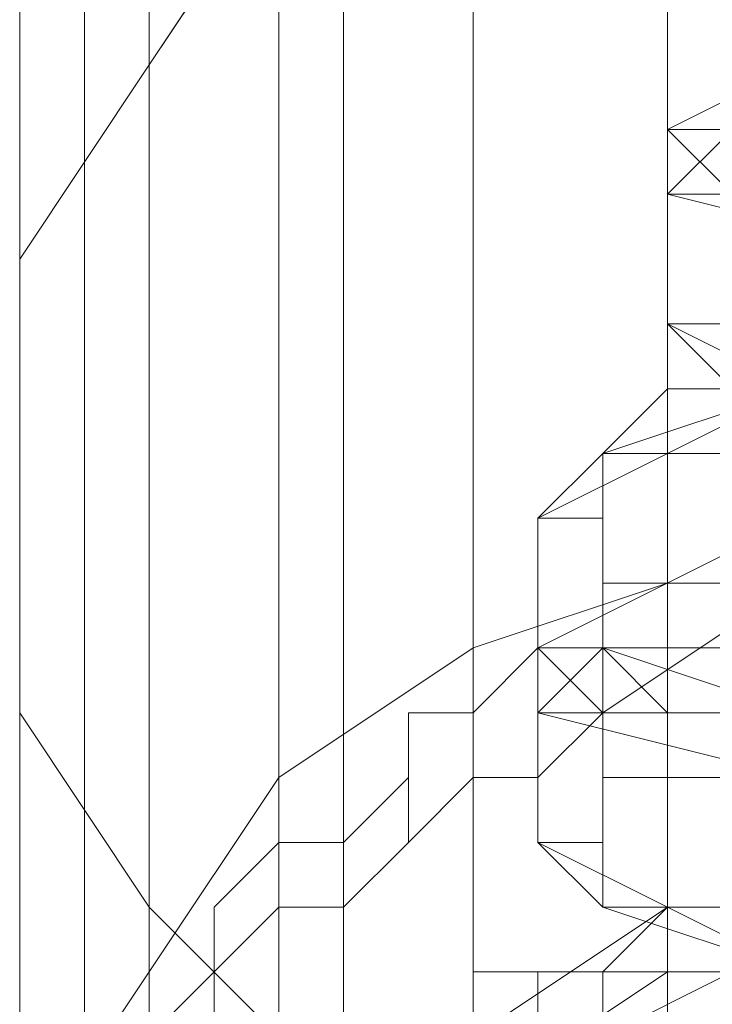
# Model space of a CAD drawing. Units: millimetres. Extents: x 3038 to 10038, y -5127 to 2873.
# Drawn here: x 6306 to 6319, y -1561 to -1543 of the extents above; entities that cross this region are included whole.
import ezdxf

# ---------------------------------------------------------------- set-up
doc = ezdxf.new("R2010")
doc.units = ezdxf.units.MM
doc.layers.add('МАФЫ НАШИ', color=250, linetype='Continuous', lineweight=25)

# ---------------------------------------------------------------- blocks, each defined once
blk = doc.blocks.new('нголбш8д7')
at = {"layer": 'МАФЫ НАШИ', "color": 7, "lineweight": 13}
for points in [[(8865.311, 642.532), (8862.849, 638.839), (8862.849, 966.309), (8865.311, 970.002)], [(8865.311, 642.532), (8862.849, 638.839), (8862.849, 966.309), (8865.311, 970.002)], [(8862.849, 638.839), (8860.387, 635.145), (8860.387, 962.615), (8862.849, 966.309)], [(8862.849, 638.839), (8860.387, 635.145), (8860.387, 962.615), (8862.849, 966.309)], [(8860.387, 635.145), (8860.387, 631.452), (8860.387, 958.922), (8860.387, 962.615)], [(8860.387, 635.145), (8860.387, 631.452), (8860.387, 958.922), (8860.387, 962.615)], [(8860.387, 631.452), (8860.387, 626.528), (8860.387, 955.229), (8860.387, 958.922)], [(8860.387, 631.452), (8860.387, 626.528), (8860.387, 955.229), (8860.387, 958.922)], [(8860.387, 955.229), (8860.387, 626.528), (8862.849, 622.834), (8862.849, 951.535)], [(8860.387, 955.229), (8860.387, 626.528), (8862.849, 622.834), (8862.849, 951.535)], [(8862.849, 951.535), (8862.849, 622.834), (8865.311, 620.372), (8865.311, 947.842)], [(8862.849, 951.535), (8862.849, 622.834), (8865.311, 620.372), (8865.311, 947.842)], [(8869.004, 945.38), (8865.311, 947.842), (8865.311, 620.372), (8869.004, 617.91)], [(8869.004, 945.38), (8865.311, 947.842), (8865.311, 620.372), (8869.004, 617.91)], [(8872.698, 944.149), (8869.004, 945.38), (8869.004, 617.91), (8872.698, 615.448)], [(8872.698, 944.149), (8869.004, 945.38), (8869.004, 617.91), (8872.698, 615.448)], [(8877.622, 942.918), (8872.698, 944.149), (8872.698, 615.448), (8877.622, 615.448)], [(8877.622, 942.918), (8872.698, 944.149), (8872.698, 615.448), (8877.622, 615.448)], [(8862.849, 684.389), (8861.618, 684.389), (8861.618, 521.885), (8862.849, 521.885)], [(8862.849, 684.389), (8861.618, 684.389), (8861.618, 521.885), (8862.849, 521.885)], [(8866.542, 684.389), (8862.849, 684.389), (8862.849, 521.885), (8866.542, 521.885)], [(8866.542, 684.389), (8862.849, 684.389), (8862.849, 521.885), (8866.542, 521.885)], [(8869.004, 521.885), (8869.004, 684.389), (8866.542, 684.389), (8866.542, 521.885)], [(8869.004, 521.885), (8869.004, 684.389), (8866.542, 684.389), (8866.542, 521.885)], [(8873.929, 521.885), (8873.929, 684.389), (8869.004, 684.389), (8869.004, 521.885)], [(8873.929, 521.885), (8873.929, 684.389), (8869.004, 684.389), (8869.004, 521.885)], [(8872.698, 615.448), (8869.004, 617.91), (8865.311, 620.372), (8862.849, 622.834), (8860.387, 626.528), (8860.387, 631.452), (8860.387, 635.145), (8862.849, 638.839), (8865.311, 642.532), (8869.004, 644.994), (8872.698, 646.225), (8877.622, 647.456), (8881.315, 646.225), (8885.008, 644.994), (8888.702, 642.532), (8891.164, 638.839), (8893.626, 635.145), (8893.626, 631.452), (8893.626, 627.759), (8892.395, 622.834), (8888.702, 620.372), (8886.24, 617.91), (8881.315, 615.448), (8877.622, 615.448)], [(8872.698, 615.448), (8869.004, 617.91), (8865.311, 620.372), (8862.849, 622.834), (8860.387, 626.528), (8860.387, 631.452), (8860.387, 635.145), (8862.849, 638.839), (8865.311, 642.532), (8869.004, 644.994), (8872.698, 646.225), (8877.622, 647.456), (8881.315, 646.225), (8885.008, 644.994), (8888.702, 642.532), (8891.164, 638.839), (8893.626, 635.145), (8893.626, 631.452), (8893.626, 627.759), (8892.395, 622.834), (8888.702, 620.372), (8886.24, 617.91), (8881.315, 615.448), (8877.622, 615.448)], [(8872.698, 628.99), (8872.698, 646.225), (8877.622, 647.456), (8877.622, 628.99)], [(8872.698, 628.99), (8872.698, 646.225), (8877.622, 647.456), (8877.622, 628.99)], [(8869.004, 627.759), (8869.004, 644.994), (8872.698, 646.225), (8872.698, 628.99)], [(8869.004, 627.759), (8869.004, 644.994), (8872.698, 646.225), (8872.698, 628.99)], [(8865.311, 625.297), (8869.004, 627.759), (8869.004, 644.994), (8865.311, 642.532), (8865.311, 625.297), (8865.311, 642.532), (8862.849, 638.839), (8862.849, 621.603), (8862.849, 638.839), (8860.387, 635.145), (8860.387, 617.91), (8860.387, 635.145), (8860.387, 631.452), (8860.387, 612.986), (8860.387, 609.292), (8860.387, 626.528), (8860.387, 631.452), (8860.387, 612.986), (8860.387, 617.91), (8862.849, 621.603)], [(8865.311, 625.297), (8869.004, 627.759), (8869.004, 644.994), (8865.311, 642.532), (8865.311, 625.297), (8865.311, 642.532), (8862.849, 638.839), (8862.849, 621.603), (8860.387, 617.91), (8860.387, 635.145), (8860.387, 631.452), (8860.387, 612.986), (8860.387, 609.292), (8860.387, 626.528), (8860.387, 631.452), (8860.387, 612.986), (8860.387, 617.91), (8860.387, 635.145), (8862.849, 638.839), (8862.849, 621.603)], [(8877.622, 640.07), (8877.622, 642.532), (8886.24, 642.532), (8886.24, 640.07), (8877.622, 640.07), (8877.622, 642.532), (8872.698, 640.07), (8872.698, 637.607)], [(8877.622, 640.07), (8877.622, 642.532), (8872.698, 640.07), (8872.698, 637.607), (8877.622, 640.07), (8886.24, 640.07), (8886.24, 642.532), (8877.622, 642.532)], [(8873.929, 641.301), (8873.929, 637.607), (8872.698, 636.376), (8872.698, 640.07)], [(8873.929, 641.301), (8873.929, 637.607), (8872.698, 636.376), (8872.698, 640.07)], [(8872.698, 636.376), (8872.698, 640.07), (8873.929, 641.301), (8873.929, 637.607)], [(8872.698, 637.607), (8873.929, 636.376), (8877.622, 638.839), (8877.622, 640.07)], [(8872.698, 640.07), (8872.698, 636.376), (8872.698, 633.914), (8872.698, 637.607)], [(8872.698, 637.607), (8873.929, 636.376), (8877.622, 638.839), (8877.622, 640.07)], [(8872.698, 640.07), (8872.698, 636.376), (8872.698, 633.914), (8872.698, 637.607)], [(8872.698, 636.376), (8872.698, 640.07), (8872.698, 637.607), (8872.698, 633.914)], [(8872.698, 633.914), (8873.929, 632.683), (8873.929, 636.376), (8872.698, 637.607)], [(8873.929, 637.607), (8877.622, 636.376), (8877.622, 635.145), (8872.698, 636.376)], [(8872.698, 633.914), (8873.929, 632.683), (8873.929, 636.376), (8872.698, 637.607)], [(8873.929, 637.607), (8877.622, 636.376), (8877.622, 635.145), (8872.698, 636.376)], [(8872.698, 633.914), (8873.929, 632.683), (8873.929, 636.376), (8872.698, 637.607)], [(8872.698, 636.376), (8877.622, 635.145), (8877.622, 631.452), (8872.698, 633.914)], [(8872.698, 636.376), (8877.622, 635.145), (8877.622, 631.452), (8872.698, 633.914)], [(8872.698, 633.914), (8877.622, 631.452), (8873.929, 632.683)], [(8872.698, 633.914), (8877.622, 631.452), (8873.929, 632.683)], [(8875.16, 632.683), (8871.466, 631.452), (8870.235, 630.221)], [(8875.16, 630.221), (8875.16, 632.683), (8883.777, 632.683), (8883.777, 630.221), (8875.16, 630.221), (8875.16, 632.683), (8870.235, 630.221), (8870.235, 627.759)], [(8875.16, 632.683), (8871.466, 631.452), (8870.235, 630.221)], [(8875.16, 630.221), (8875.16, 632.683), (8870.235, 630.221), (8870.235, 627.759), (8875.16, 630.221), (8883.777, 630.221), (8883.777, 632.683), (8875.16, 632.683)], [(8883.777, 632.683), (8875.16, 632.683), (8871.466, 631.452), (8871.466, 627.759), (8875.16, 626.528), (8883.777, 626.528), (8883.777, 625.297), (8875.16, 625.297), (8875.16, 626.528), (8883.777, 626.528), (8887.471, 627.759), (8887.471, 631.452)], [(8883.777, 632.683), (8887.471, 631.452), (8887.471, 627.759), (8883.777, 626.528), (8883.777, 625.297), (8875.16, 625.297), (8875.16, 626.528), (8883.777, 626.528), (8875.16, 626.528), (8871.466, 627.759), (8871.466, 631.452), (8875.16, 632.683)], [(8871.466, 631.452), (8871.466, 627.759), (8870.235, 626.528), (8870.235, 630.221)], [(8871.466, 631.452), (8871.466, 627.759), (8870.235, 626.528), (8870.235, 630.221)], [(8870.235, 626.528), (8870.235, 630.221), (8871.466, 631.452), (8871.466, 627.759)], [(8870.235, 627.759), (8871.466, 626.528), (8875.16, 628.99), (8875.16, 630.221)], [(8870.235, 630.221), (8870.235, 626.528), (8870.235, 624.065), (8870.235, 627.759)], [(8870.235, 627.759), (8871.466, 626.528), (8875.16, 628.99), (8875.16, 630.221)], [(8870.235, 630.221), (8870.235, 626.528), (8870.235, 624.065), (8870.235, 627.759)], [(8870.235, 626.528), (8870.235, 630.221), (8870.235, 627.759), (8870.235, 624.065)], [(8881.315, 598.213), (8886.24, 599.444), (8888.702, 603.137), (8892.395, 605.599), (8893.626, 609.292), (8893.626, 614.217), (8893.626, 617.91), (8891.164, 621.603), (8888.702, 625.297), (8885.008, 627.759), (8881.315, 628.99), (8877.622, 628.99), (8872.698, 628.99), (8869.004, 627.759), (8865.311, 625.297), (8862.849, 621.603), (8860.387, 617.91), (8860.387, 612.986), (8860.387, 609.292), (8862.849, 605.599), (8865.311, 601.906), (8869.004, 599.444), (8872.698, 598.213), (8877.622, 598.213)], [(8881.315, 598.213), (8886.24, 599.444), (8888.702, 603.137), (8892.395, 605.599), (8893.626, 609.292), (8893.626, 614.217), (8893.626, 617.91), (8891.164, 621.603), (8888.702, 625.297), (8885.008, 627.759), (8881.315, 628.99), (8877.622, 628.99), (8872.698, 628.99), (8869.004, 627.759), (8865.311, 625.297), (8862.849, 621.603), (8860.387, 617.91), (8860.387, 612.986), (8860.387, 609.292), (8862.849, 605.599), (8865.311, 601.906), (8869.004, 599.444), (8872.698, 598.213), (8877.622, 598.213)], [(8871.466, 626.528), (8871.466, 622.834), (8875.16, 621.603), (8883.777, 621.603), (8887.471, 622.834), (8887.471, 626.528), (8883.777, 628.99), (8875.16, 628.99)], [(8883.777, 628.99), (8875.16, 628.99), (8871.466, 626.528), (8871.466, 622.834), (8875.16, 621.603), (8883.777, 621.603), (8887.471, 622.834), (8887.471, 626.528)], [(8869.004, 626.528), (8870.235, 627.759), (8870.235, 625.297), (8869.004, 625.297)], [(8869.004, 626.528), (8870.235, 627.759), (8870.235, 625.297), (8869.004, 625.297)], [(8870.235, 624.065), (8871.466, 622.834), (8871.466, 626.528), (8870.235, 627.759)], [(8871.466, 627.759), (8875.16, 626.528), (8875.16, 625.297), (8870.235, 626.528)], [(8870.235, 624.065), (8871.466, 622.834), (8871.466, 626.528), (8870.235, 627.759)], [(8871.466, 627.759), (8875.16, 626.528), (8875.16, 625.297), (8870.235, 626.528)], [(8870.235, 624.065), (8871.466, 622.834), (8871.466, 626.528), (8870.235, 627.759)], [(8870.235, 627.759), (8871.466, 627.759), (8871.466, 626.528), (8870.235, 625.297)], [(8870.235, 627.759), (8871.466, 627.759), (8871.466, 626.528), (8870.235, 625.297)], [(8871.466, 627.759), (8872.698, 627.759), (8872.698, 626.528), (8871.466, 626.528)], [(8871.466, 627.759), (8872.698, 627.759), (8872.698, 626.528), (8871.466, 626.528)], [(8872.698, 627.759), (8873.929, 627.759), (8873.929, 626.528), (8872.698, 626.528)], [(8872.698, 627.759), (8873.929, 627.759), (8873.929, 626.528), (8872.698, 626.528)], [(8860.387, 626.528), (8860.387, 609.292), (8862.849, 605.599), (8862.849, 622.834)], [(8860.387, 626.528), (8860.387, 609.292), (8862.849, 605.599), (8862.849, 622.834)], [(8867.773, 625.297), (8867.773, 626.528), (8867.773, 624.065)], [(8867.773, 626.528), (8869.004, 626.528), (8869.004, 625.297), (8867.773, 624.065)], [(8867.773, 625.297), (8867.773, 626.528), (8867.773, 624.065)], [(8867.773, 626.528), (8869.004, 626.528), (8869.004, 625.297), (8867.773, 624.065)], [(8870.235, 626.528), (8875.16, 625.297), (8875.16, 621.603), (8870.235, 624.065)], [(8870.235, 626.528), (8875.16, 625.297), (8875.16, 621.603), (8870.235, 624.065)], [(8866.542, 624.065), (8867.773, 625.297), (8867.773, 624.065), (8866.542, 622.834)], [(8866.542, 624.065), (8867.773, 625.297), (8867.773, 624.065), (8866.542, 622.834)], [(8864.08, 621.603), (8864.08, 622.834), (8865.311, 624.065), (8865.311, 622.834)], [(8864.08, 621.603), (8864.08, 622.834), (8865.311, 624.065), (8865.311, 622.834)], [(8865.311, 622.834), (8865.311, 624.065), (8866.542, 624.065), (8866.542, 622.834)], [(8865.311, 622.834), (8865.311, 624.065), (8866.542, 624.065), (8866.542, 622.834)], [(8870.235, 624.065), (8875.16, 621.603), (8871.466, 622.834)], [(8870.235, 624.065), (8875.16, 621.603), (8871.466, 622.834)], [(8862.849, 622.834), (8862.849, 605.599), (8865.311, 601.906), (8865.311, 620.372)], [(8862.849, 622.834), (8862.849, 605.599), (8865.311, 601.906), (8865.311, 620.372)], [(8864.08, 620.372), (8864.08, 621.603), (8864.08, 622.834), (8864.08, 621.603)], [(8864.08, 620.372), (8864.08, 621.603), (8864.08, 622.834), (8864.08, 621.603)], [(8872.698, 622.834), (8869.004, 620.372), (8869.004, 619.141), (8872.698, 621.603)], [(8881.315, 622.834), (8885.008, 620.372), (8885.008, 616.679), (8881.315, 615.448), (8881.315, 614.217), (8872.698, 614.217), (8872.698, 615.448), (8881.315, 615.448), (8872.698, 615.448), (8869.004, 616.679), (8869.004, 620.372), (8872.698, 622.834)], [(8872.698, 622.834), (8869.004, 620.372), (8869.004, 619.141), (8872.698, 621.603)], [(8872.698, 621.603), (8881.315, 621.603), (8881.315, 622.834), (8872.698, 622.834)], [(8872.698, 621.603), (8881.315, 621.603), (8881.315, 622.834), (8872.698, 622.834)], [(8872.698, 621.603), (8881.315, 621.603), (8881.315, 622.834), (8872.698, 622.834), (8872.698, 621.603), (8881.315, 621.603), (8872.698, 621.603), (8881.315, 621.603), (8872.698, 621.603), (8881.315, 621.603)], [(8872.698, 621.603), (8872.698, 622.834), (8881.315, 622.834), (8881.315, 621.603), (8872.698, 621.603), (8881.315, 621.603)], [(8872.698, 622.834), (8881.315, 622.834), (8872.698, 622.834), (8881.315, 622.834), (8872.698, 622.834), (8881.315, 622.834)], [(8872.698, 621.603), (8881.315, 621.603), (8872.698, 621.603), (8881.315, 621.603), (8872.698, 621.603), (8881.315, 621.603), (8872.698, 621.603), (8872.698, 622.834), (8881.315, 622.834), (8881.315, 621.603)], [(8872.698, 621.603), (8881.315, 621.603), (8872.698, 621.603), (8881.315, 621.603), (8881.315, 622.834), (8872.698, 622.834)], [(8872.698, 622.834), (8881.315, 622.834), (8872.698, 622.834), (8881.315, 622.834), (8872.698, 622.834), (8881.315, 622.834)], [(8872.698, 622.834), (8881.315, 622.834), (8872.698, 622.834), (8881.315, 622.834)], [(8881.315, 622.834), (8881.315, 621.603), (8872.698, 621.603), (8872.698, 622.834)], [(8881.315, 621.603), (8872.698, 621.603), (8872.698, 622.834), (8881.315, 622.834), (8881.315, 621.603), (8872.698, 621.603)], [(8862.849, 619.141), (8862.849, 620.372), (8864.08, 621.603), (8864.08, 620.372)], [(8862.849, 619.141), (8862.849, 620.372), (8864.08, 621.603), (8864.08, 620.372)], [(8872.698, 619.141), (8872.698, 621.603), (8881.315, 621.603), (8881.315, 619.141), (8872.698, 619.141), (8872.698, 621.603), (8869.004, 619.141), (8869.004, 616.679)], [(8872.698, 619.141), (8872.698, 621.603), (8869.004, 619.141), (8869.004, 616.679), (8872.698, 619.141), (8881.315, 619.141), (8881.315, 621.603), (8872.698, 621.603)], [(8873.929, 621.603), (8871.466, 620.372), (8871.466, 616.679), (8873.929, 615.448), (8880.084, 615.448), (8882.546, 616.679), (8882.546, 620.372), (8880.084, 621.603)], [(8872.698, 619.141), (8871.466, 620.372), (8873.929, 621.603), (8875.16, 620.372)], [(8873.929, 621.603), (8880.084, 621.603), (8882.546, 620.372), (8882.546, 616.679), (8880.084, 615.448), (8873.929, 615.448), (8871.466, 616.679), (8871.466, 620.372)], [(8872.698, 619.141), (8871.466, 620.372), (8873.929, 621.603), (8875.16, 620.372)], [(8872.698, 620.372), (8881.315, 620.372), (8881.315, 621.603), (8872.698, 621.603), (8872.698, 620.372), (8881.315, 620.372)], [(8872.698, 617.91), (8881.315, 617.91), (8881.315, 620.372), (8872.698, 620.372), (8872.698, 617.91), (8881.315, 617.91), (8881.315, 621.603), (8872.698, 621.603)], [(8872.698, 620.372), (8881.315, 620.372), (8872.698, 620.372), (8872.698, 621.603), (8881.315, 621.603), (8881.315, 620.372)], [(8872.698, 617.91), (8881.315, 617.91), (8881.315, 621.603), (8872.698, 621.603), (8872.698, 617.91), (8872.698, 620.372), (8881.315, 620.372), (8881.315, 617.91)], [(8872.698, 617.91), (8881.315, 617.91), (8881.315, 621.603), (8872.698, 621.603)], [(8872.698, 621.603), (8872.698, 620.372), (8881.315, 620.372), (8881.315, 621.603)]]:
    blk.add_lwpolyline(points, close=True, dxfattribs=at)
for points in [[(9344.205, 502.188), (8877.622, 502.188), (8873.929, 503.419), (8869.004, 504.65), (8866.542, 508.343), (8862.849, 512.036), (8861.618, 516.961), (8861.618, 521.885), (8861.618, 684.389), (8861.618, 689.313), (8862.849, 693.007), (8866.542, 696.7), (8869.004, 700.393), (8873.929, 701.624), (8877.622, 702.855), (9344.205, 702.855)], [(9344.205, 502.188), (8877.622, 502.188), (8873.929, 503.419), (8869.004, 504.65), (8866.542, 508.343), (8862.849, 512.036), (8861.618, 516.961), (8861.618, 521.885), (8861.618, 684.389), (8861.618, 689.313), (8862.849, 693.007), (8866.542, 696.7), (8869.004, 700.393), (8873.929, 701.624), (8877.622, 702.855), (9344.205, 702.855)], [(8861.618, 684.389), (8861.618, 521.885), (8861.618, 684.389)], [(8861.618, 684.389), (8861.618, 521.885), (8861.618, 684.389)], [(8861.618, 684.389), (8861.618, 521.885), (8861.618, 684.389)], [(8861.618, 684.389), (8861.618, 521.885), (8861.618, 684.389)], [(8873.929, 641.301), (8873.929, 637.607), (8872.698, 636.376), (8872.698, 633.914), (8873.929, 632.683), (8873.929, 636.376), (8872.698, 637.607), (8873.929, 637.607), (8873.929, 638.839), (8875.16, 638.839), (8876.391, 638.839), (8877.622, 638.839), (8877.622, 640.07)], [(8877.622, 640.07), (8877.622, 638.839), (8876.391, 638.839), (8875.16, 638.839), (8873.929, 638.839), (8873.929, 637.607), (8872.698, 637.607), (8873.929, 637.607), (8873.929, 638.839), (8875.16, 638.839), (8876.391, 638.839), (8877.622, 638.839), (8877.622, 640.07)], [(8877.622, 640.07), (8877.622, 638.839), (8876.391, 638.839), (8875.16, 638.839), (8873.929, 638.839), (8873.929, 637.607), (8872.698, 637.607), (8873.929, 637.607), (8873.929, 638.839), (8875.16, 638.839), (8876.391, 638.839), (8877.622, 638.839), (8877.622, 640.07)], [(8877.622, 640.07), (8877.622, 638.839), (8876.391, 638.839), (8875.16, 638.839), (8873.929, 638.839), (8873.929, 637.607), (8872.698, 637.607), (8872.698, 640.07)], [(8873.929, 636.376), (8872.698, 636.376), (8873.929, 636.376)], [(8873.929, 636.376), (8872.698, 636.376), (8873.929, 636.376)], [(8873.929, 636.376), (8872.698, 636.376), (8873.929, 636.376)], [(8873.929, 632.683), (8872.698, 632.683), (8871.466, 631.452), (8872.698, 632.683), (8873.929, 632.683)], [(8873.929, 632.683), (8872.698, 632.683), (8871.466, 631.452), (8872.698, 632.683), (8873.929, 632.683)], [(8873.929, 633.914), (8872.698, 633.914), (8873.929, 633.914)], [(8889.933, 633.914), (8889.933, 632.683), (8888.702, 632.683), (8887.471, 632.683), (8887.471, 631.452), (8886.24, 631.452), (8885.008, 631.452), (8883.777, 631.452), (8882.546, 631.452), (8881.315, 631.452), (8880.084, 631.452), (8878.853, 631.452), (8877.622, 631.452), (8876.391, 631.452), (8876.391, 632.683), (8875.16, 632.683), (8873.929, 632.683), (8873.929, 633.914), (8872.698, 633.914)], [(8889.933, 633.914), (8889.933, 632.683), (8888.702, 632.683), (8887.471, 632.683), (8887.471, 631.452), (8886.24, 631.452), (8885.008, 631.452), (8883.777, 631.452), (8882.546, 631.452), (8881.315, 631.452), (8880.084, 631.452), (8878.853, 631.452), (8877.622, 631.452), (8876.391, 631.452), (8876.391, 632.683), (8875.16, 632.683), (8873.929, 632.683), (8873.929, 633.914), (8872.698, 633.914)], [(8889.933, 633.914), (8889.933, 632.683), (8888.702, 632.683), (8887.471, 632.683), (8887.471, 631.452), (8886.24, 631.452), (8885.008, 631.452), (8883.777, 631.452), (8882.546, 631.452), (8881.315, 631.452), (8880.084, 631.452), (8878.853, 631.452), (8877.622, 631.452), (8876.391, 631.452), (8876.391, 632.683), (8875.16, 632.683), (8873.929, 632.683), (8873.929, 633.914), (8872.698, 633.914)], [(8889.933, 633.914), (8889.933, 632.683), (8888.702, 632.683), (8887.471, 632.683), (8887.471, 631.452), (8886.24, 631.452), (8885.008, 631.452), (8883.777, 631.452), (8882.546, 631.452), (8881.315, 631.452), (8880.084, 631.452), (8878.853, 631.452), (8877.622, 631.452), (8876.391, 631.452), (8876.391, 632.683), (8875.16, 632.683), (8873.929, 632.683), (8873.929, 633.914), (8872.698, 633.914)], [(8873.929, 631.452), (8872.698, 631.452), (8871.466, 631.452), (8871.466, 630.221), (8870.235, 630.221), (8871.466, 630.221), (8871.466, 631.452), (8872.698, 631.452), (8873.929, 631.452)], [(8873.929, 631.452), (8872.698, 631.452), (8871.466, 631.452), (8871.466, 630.221), (8870.235, 630.221), (8871.466, 630.221), (8871.466, 631.452), (8872.698, 631.452), (8873.929, 631.452)], [(8870.235, 630.221), (8871.466, 630.221), (8871.466, 631.452), (8872.698, 631.452), (8873.929, 631.452), (8873.929, 632.683), (8875.16, 632.683), (8876.391, 632.683), (8877.622, 632.683), (8878.853, 632.683), (8880.084, 632.683), (8881.315, 632.683), (8882.546, 632.683), (8883.777, 632.683), (8885.008, 632.683), (8885.008, 631.452), (8886.24, 631.452), (8887.471, 631.452), (8887.471, 630.221)], [(8870.235, 630.221), (8871.466, 630.221), (8871.466, 631.452), (8872.698, 631.452), (8873.929, 631.452), (8873.929, 632.683), (8875.16, 632.683), (8876.391, 632.683), (8877.622, 632.683), (8878.853, 632.683), (8880.084, 632.683), (8881.315, 632.683), (8882.546, 632.683), (8883.777, 632.683), (8885.008, 632.683), (8885.008, 631.452), (8886.24, 631.452), (8887.471, 631.452), (8887.471, 630.221)], [(8873.929, 627.759), (8872.698, 627.759), (8871.466, 627.759), (8872.698, 626.528), (8873.929, 626.528)], [(8873.929, 626.528), (8872.698, 626.528), (8871.466, 627.759), (8872.698, 626.528), (8873.929, 626.528)], [(8873.929, 626.528), (8872.698, 626.528), (8871.466, 627.759), (8870.235, 627.759), (8871.466, 626.528), (8871.466, 622.834), (8870.235, 624.065), (8870.235, 626.528), (8871.466, 626.528), (8871.466, 625.297), (8872.698, 625.297), (8873.929, 625.297)], [(8873.929, 625.297), (8872.698, 625.297), (8871.466, 625.297), (8871.466, 626.528), (8870.235, 626.528), (8871.466, 626.528), (8871.466, 625.297), (8872.698, 625.297), (8873.929, 625.297)], [(8873.929, 625.297), (8872.698, 625.297), (8871.466, 625.297), (8871.466, 626.528), (8870.235, 626.528), (8871.466, 626.528), (8871.466, 625.297), (8872.698, 625.297), (8873.929, 625.297)], [(8873.929, 625.297), (8872.698, 625.297), (8871.466, 625.297), (8871.466, 626.528), (8870.235, 626.528), (8871.466, 627.759), (8871.466, 631.452), (8870.235, 630.221), (8870.235, 627.759), (8869.004, 626.528), (8867.773, 626.528), (8867.773, 625.297), (8866.542, 624.065), (8865.311, 624.065), (8864.08, 622.834), (8864.08, 621.603), (8862.849, 620.372)], [(8873.929, 628.99), (8872.698, 628.99), (8871.466, 628.99), (8871.466, 627.759), (8870.235, 627.759), (8871.466, 627.759), (8871.466, 628.99), (8872.698, 628.99), (8873.929, 628.99)], [(8870.235, 627.759), (8871.466, 627.759), (8871.466, 628.99), (8872.698, 628.99), (8873.929, 628.99), (8875.16, 628.99), (8875.16, 630.221), (8876.391, 630.221), (8877.622, 630.221), (8878.853, 630.221), (8880.084, 630.221), (8881.315, 630.221), (8882.546, 630.221), (8883.777, 630.221), (8883.777, 628.99), (8885.008, 628.99), (8886.24, 628.99), (8887.471, 628.99), (8887.471, 627.759)], [(8870.235, 627.759), (8871.466, 627.759), (8871.466, 628.99), (8872.698, 628.99), (8873.929, 628.99), (8875.16, 628.99), (8875.16, 630.221), (8876.391, 630.221), (8877.622, 630.221), (8878.853, 630.221), (8880.084, 630.221), (8881.315, 630.221), (8882.546, 630.221), (8883.777, 630.221), (8883.777, 628.99), (8885.008, 628.99), (8886.24, 628.99), (8887.471, 628.99), (8887.471, 627.759)], [(8870.235, 627.759), (8871.466, 627.759), (8871.466, 628.99), (8872.698, 628.99), (8873.929, 628.99), (8875.16, 628.99), (8875.16, 630.221), (8876.391, 630.221), (8877.622, 630.221), (8878.853, 630.221), (8880.084, 630.221), (8881.315, 630.221), (8882.546, 630.221), (8883.777, 630.221), (8883.777, 628.99), (8885.008, 628.99), (8886.24, 628.99), (8887.471, 628.99), (8887.471, 627.759)], [(8870.235, 627.759), (8871.466, 627.759), (8871.466, 628.99), (8872.698, 628.99), (8873.929, 628.99), (8875.16, 628.99), (8875.16, 630.221), (8876.391, 630.221), (8877.622, 630.221), (8878.853, 630.221), (8880.084, 630.221), (8881.315, 630.221), (8882.546, 630.221), (8883.777, 630.221), (8883.777, 628.99), (8885.008, 628.99), (8886.24, 628.99), (8887.471, 628.99), (8887.471, 627.759)], [(8872.698, 617.91), (8872.698, 621.603), (8872.698, 622.834), (8872.698, 621.603), (8872.698, 620.372)], [(8862.849, 620.372), (8864.08, 621.603), (8864.08, 622.834), (8865.311, 624.065), (8866.542, 624.065), (8867.773, 625.297), (8867.773, 626.528), (8869.004, 626.528), (8870.235, 627.759), (8871.466, 627.759), (8872.698, 627.759), (8873.929, 627.759)], [(8873.929, 627.759), (8872.698, 627.759), (8872.698, 626.528), (8871.466, 626.528), (8872.698, 626.528), (8872.698, 627.759), (8873.929, 627.759)], [(8871.466, 626.528), (8872.698, 626.528), (8872.698, 627.759), (8873.929, 627.759), (8875.16, 627.759), (8875.16, 628.99), (8876.391, 628.99), (8877.622, 628.99), (8878.853, 628.99), (8880.084, 628.99), (8881.315, 628.99), (8882.546, 628.99), (8883.777, 628.99), (8883.777, 627.759), (8885.008, 627.759), (8886.24, 627.759), (8886.24, 626.528), (8887.471, 626.528)], [(8871.466, 626.528), (8872.698, 626.528), (8872.698, 627.759), (8873.929, 627.759), (8875.16, 627.759), (8875.16, 628.99), (8876.391, 628.99), (8877.622, 628.99), (8878.853, 628.99), (8880.084, 628.99), (8881.315, 628.99), (8882.546, 628.99), (8883.777, 628.99), (8883.777, 627.759), (8885.008, 627.759), (8886.24, 627.759), (8886.24, 626.528), (8887.471, 626.528)], [(8889.933, 620.372), (8889.933, 621.603), (8888.702, 622.834), (8887.471, 622.834), (8887.471, 624.065), (8886.24, 624.065), (8885.008, 625.297), (8883.777, 625.297), (8882.546, 626.528), (8881.315, 626.528), (8880.084, 626.528), (8878.853, 626.528), (8877.622, 626.528), (8875.16, 626.528), (8873.929, 626.528), (8872.698, 626.528), (8871.466, 626.528), (8870.235, 625.297), (8869.004, 625.297), (8867.773, 624.065), (8866.542, 622.834), (8865.311, 622.834), (8864.08, 621.603), (8864.08, 620.372)], [(8864.08, 620.372), (8864.08, 621.603), (8865.311, 622.834), (8866.542, 622.834), (8867.773, 624.065), (8869.004, 625.297), (8870.235, 625.297), (8871.466, 626.528), (8872.698, 626.528), (8873.929, 626.528), (8875.16, 626.528), (8877.622, 626.528), (8878.853, 626.528), (8880.084, 626.528), (8881.315, 626.528), (8882.546, 626.528)], [(8867.773, 624.065), (8867.773, 624.065)], [(8867.773, 624.065), (8867.773, 624.065)], [(8873.929, 622.834), (8872.698, 622.834), (8871.466, 622.834), (8871.466, 624.065), (8870.235, 624.065), (8871.466, 624.065), (8871.466, 622.834), (8872.698, 622.834), (8873.929, 622.834)], [(8870.235, 624.065), (8871.466, 624.065), (8871.466, 622.834), (8872.698, 622.834), (8873.929, 622.834), (8873.929, 621.603), (8875.16, 621.603), (8876.391, 621.603), (8877.622, 621.603), (8878.853, 621.603), (8880.084, 621.603), (8881.315, 621.603), (8882.546, 621.603), (8883.777, 621.603), (8885.008, 621.603), (8885.008, 622.834), (8886.24, 622.834), (8887.471, 622.834), (8887.471, 624.065)], [(8870.235, 624.065), (8871.466, 624.065), (8871.466, 622.834), (8872.698, 622.834), (8873.929, 622.834), (8873.929, 621.603), (8875.16, 621.603), (8876.391, 621.603), (8877.622, 621.603), (8878.853, 621.603), (8880.084, 621.603), (8881.315, 621.603), (8882.546, 621.603), (8883.777, 621.603), (8885.008, 621.603), (8885.008, 622.834), (8886.24, 622.834), (8887.471, 622.834), (8887.471, 624.065)], [(8870.235, 624.065), (8871.466, 624.065), (8871.466, 622.834), (8872.698, 622.834), (8873.929, 622.834), (8873.929, 621.603), (8875.16, 621.603), (8876.391, 621.603), (8877.622, 621.603), (8878.853, 621.603), (8880.084, 621.603), (8881.315, 621.603), (8882.546, 621.603), (8883.777, 621.603), (8885.008, 621.603), (8885.008, 622.834), (8886.24, 622.834), (8887.471, 622.834), (8887.471, 624.065)], [(8870.235, 624.065), (8871.466, 624.065), (8871.466, 622.834), (8872.698, 622.834), (8873.929, 622.834), (8873.929, 621.603), (8875.16, 621.603), (8876.391, 621.603), (8877.622, 621.603), (8878.853, 621.603), (8880.084, 621.603), (8881.315, 621.603), (8882.546, 621.603), (8883.777, 621.603), (8885.008, 621.603), (8885.008, 622.834), (8886.24, 622.834), (8887.471, 622.834), (8887.471, 624.065)], [(8873.929, 622.834), (8872.698, 622.834), (8871.466, 621.603), (8870.235, 621.603), (8869.004, 621.603), (8869.004, 620.372), (8869.004, 621.603), (8870.235, 621.603), (8871.466, 621.603), (8872.698, 622.834), (8873.929, 622.834)], [(8885.008, 620.372), (8885.008, 621.603), (8883.777, 621.603), (8882.546, 621.603), (8881.315, 622.834), (8880.084, 622.834), (8878.853, 622.834), (8877.622, 622.834), (8876.391, 622.834), (8875.16, 622.834), (8873.929, 622.834), (8872.698, 622.834), (8871.466, 621.603), (8870.235, 621.603), (8869.004, 621.603), (8869.004, 620.372)], [(8885.008, 620.372), (8885.008, 621.603), (8883.777, 621.603), (8882.546, 621.603), (8881.315, 622.834), (8880.084, 622.834), (8878.853, 622.834), (8877.622, 622.834), (8876.391, 622.834), (8875.16, 622.834), (8873.929, 622.834), (8872.698, 622.834), (8871.466, 621.603), (8870.235, 621.603), (8869.004, 621.603), (8869.004, 620.372)], [(8872.698, 617.91), (8872.698, 621.603), (8872.698, 622.834), (8869.004, 620.372)], [(8885.008, 620.372), (8881.315, 622.834), (8872.698, 622.834), (8872.698, 621.603), (8872.698, 620.372)], [(8877.622, 620.372), (8877.622, 621.603), (8876.391, 621.603), (8875.16, 621.603), (8873.929, 621.603), (8872.698, 621.603), (8872.698, 622.834), (8871.466, 622.834), (8872.698, 622.834), (8872.698, 621.603), (8873.929, 621.603), (8875.16, 621.603), (8876.391, 621.603), (8877.622, 621.603), (8877.622, 620.372)], [(8877.622, 620.372), (8877.622, 621.603), (8876.391, 621.603), (8875.16, 621.603), (8873.929, 621.603), (8872.698, 621.603), (8872.698, 622.834), (8871.466, 622.834), (8872.698, 622.834), (8872.698, 621.603), (8873.929, 621.603), (8875.16, 621.603), (8876.391, 621.603), (8877.622, 621.603), (8877.622, 620.372)], [(8872.698, 621.603), (8872.698, 622.834)], [(8872.698, 621.603), (8872.698, 622.834)], [(8872.698, 622.834), (8872.698, 622.834)], [(8872.698, 622.834), (8872.698, 622.834)], [(8872.698, 622.834), (8872.698, 622.834)], [(8872.698, 622.834), (8872.698, 622.834)], [(8872.698, 622.834), (8881.315, 622.834), (8872.698, 622.834)], [(8872.698, 620.372), (8872.698, 621.603), (8872.698, 622.834), (8872.698, 621.603), (8872.698, 617.91)], [(8883.777, 620.372), (8883.777, 621.603), (8882.546, 621.603), (8881.315, 621.603), (8880.084, 621.603), (8878.853, 621.603), (8877.622, 621.603), (8876.391, 621.603), (8875.16, 621.603), (8873.929, 621.603), (8872.698, 621.603), (8871.466, 621.603), (8870.235, 621.603), (8870.235, 620.372)], [(8870.235, 620.372), (8870.235, 621.603), (8871.466, 621.603), (8872.698, 621.603), (8873.929, 621.603), (8875.16, 621.603), (8876.391, 621.603), (8877.622, 621.603), (8878.853, 621.603), (8880.084, 621.603), (8881.315, 621.603), (8882.546, 621.603), (8883.777, 621.603), (8883.777, 620.372)], [(8883.777, 620.372), (8883.777, 621.603), (8882.546, 621.603), (8881.315, 621.603), (8880.084, 621.603), (8878.853, 621.603), (8877.622, 621.603), (8876.391, 621.603), (8875.16, 621.603), (8873.929, 621.603), (8872.698, 621.603), (8871.466, 621.603), (8870.235, 621.603), (8870.235, 620.372)], [(8870.235, 620.372), (8870.235, 621.603), (8871.466, 621.603), (8872.698, 621.603), (8873.929, 621.603), (8875.16, 621.603), (8876.391, 621.603), (8877.622, 621.603), (8878.853, 621.603), (8880.084, 621.603), (8881.315, 621.603), (8882.546, 621.603), (8883.777, 621.603), (8883.777, 620.372)], [(8869.004, 619.141), (8869.004, 620.372), (8870.235, 620.372), (8870.235, 621.603), (8871.466, 621.603), (8872.698, 621.603), (8873.929, 621.603), (8875.16, 621.603), (8876.391, 621.603), (8877.622, 621.603), (8878.853, 621.603), (8880.084, 621.603), (8881.315, 621.603), (8882.546, 621.603), (8883.777, 621.603), (8883.777, 620.372), (8885.008, 620.372), (8885.008, 619.141)], [(8869.004, 619.141), (8869.004, 620.372), (8870.235, 620.372), (8870.235, 621.603), (8871.466, 621.603), (8872.698, 621.603), (8873.929, 621.603), (8875.16, 621.603), (8876.391, 621.603), (8877.622, 621.603), (8878.853, 621.603), (8880.084, 621.603), (8881.315, 621.603), (8882.546, 621.603), (8883.777, 621.603), (8883.777, 620.372), (8885.008, 620.372), (8885.008, 619.141)], [(8873.929, 621.603), (8872.698, 621.603), (8871.466, 621.603), (8871.466, 620.372), (8871.466, 621.603), (8872.698, 621.603), (8873.929, 621.603)], [(8873.929, 621.603), (8872.698, 621.603), (8871.466, 621.603), (8871.466, 620.372), (8871.466, 621.603), (8872.698, 621.603), (8873.929, 621.603)], [(8872.698, 619.141), (8872.698, 621.603), (8872.698, 619.141)], [(8872.698, 621.603), (8872.698, 621.603)], [(8872.698, 621.603), (8872.698, 621.603)], [(8872.698, 621.603), (8881.315, 621.603), (8872.698, 621.603)], [(8881.315, 621.603), (8872.698, 621.603), (8881.315, 621.603)], [(8881.315, 621.603), (8872.698, 621.603), (8881.315, 621.603)], [(8872.698, 621.603), (8872.698, 621.603)]]:
    blk.add_lwpolyline(points, dxfattribs=at)

msp = doc.modelspace()

# ---------------------------------------------------------------- block references
at = {"layer": 'МАФЫ НАШИ', "color": 18}
msp.add_blockref('нголбш8д7', (-2554.648, -2182.445), dxfattribs=at)

doc.saveas('drawing.dxf')
